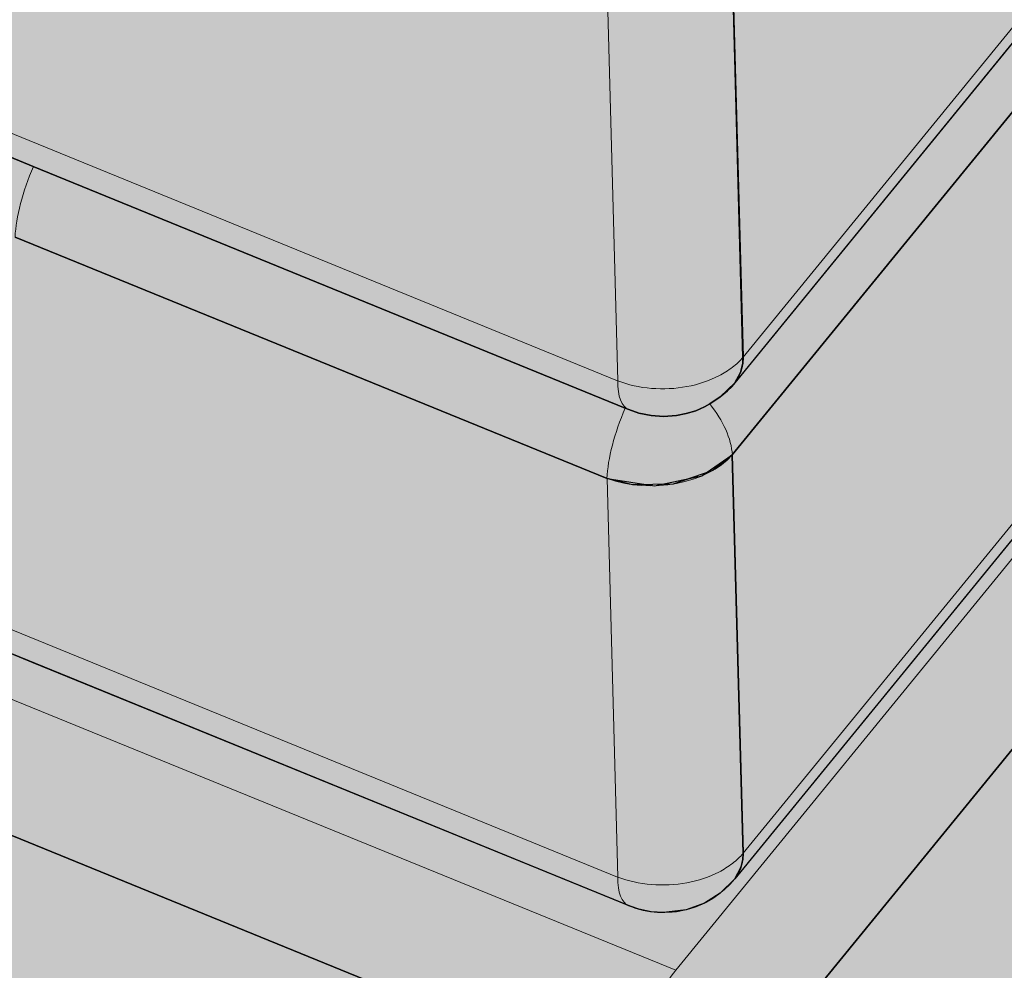
# Model space of a CAD drawing. Units: inches. Extents: x 2153 to 2807, y 9 to 420.
# Drawn here: x 2660 to 2677, y 307 to 323 of the extents above; entities that cross this region are included whole.
import ezdxf

# ---------------------------------------------------------------- set-up
doc = ezdxf.new("R2010")
doc.units = ezdxf.units.IN
doc.header["$MEASUREMENT"] = 0
doc.layers.add('Blocks', color=7, linetype='Continuous', lineweight=20)
doc.layers.add('Shading', color=7, linetype='Continuous')
for name, color, linetype, plot in [('Shading Boundary', 1, 'Continuous', False), ('Shading Boundary 2', 6, 'Continuous', False), ('Shading Boundary 3', 5, 'Continuous', False)]:
    doc.layers.add(name, color=color, linetype=linetype, plot=plot)

msp = doc.modelspace()

# ---------------------------------------------------------------- hatches: boundary and pattern name
at = {"layer": 'Shading', "true_color": 0xd12329}
h = msp.add_hatch(color=242, dxfattribs=at)
h.paths.add_polyline_path([(2682.763, 344.165), (2675.054, 347.312), (2674.847, 347.384), (2674.589, 347.434), (2674.452, 347.444), (2674.353, 347.437), (2674.25, 347.429), (2674.175, 347.407), (2674.069, 347.367), (2673.979, 347.321), (2673.906, 347.266), (2673.849, 347.21), (2673.837, 347.195), (2672.306, 345.319), (2671.656, 344.524), (2659.5, 329.636), (2659.358, 329.431), (2659.237, 329.167), (2659.188, 329.002), (2659.155, 328.81), (2659.242, 328.359), (2659.372, 328.16), (2659.603, 327.941), (2659.933, 327.745), (2670.05, 323.615), (2670.861, 323.491), (2671.673, 323.662), (2672.192, 324.021), (2686.529, 341.58), (2686.345, 342.152), (2686.106, 342.496), (2685.779, 342.817), (2685.17, 343.182), (2684.447, 343.478)])
h.paths.add_polyline_path([(2659.309, 320.854), (2659.437, 320.795), (2660.244, 320.465), (2670.361, 316.335), (2670.424, 316.309), (2670.592, 316.251), (2670.803, 316.207), (2671.018, 316.193), (2671.238, 316.208), (2671.405, 316.241), (2671.566, 316.291), (2671.715, 316.356), (2671.807, 316.406), (2671.986, 316.526), (2672.108, 316.632), (2672.192, 316.706), (2686.207, 333.883), (2686.422, 333.51), (2686.529, 333.094), (2672.192, 315.536), (2671.859, 315.269), (2671.182, 315.036), (2670.488, 315.025), (2670.05, 315.13), (2659.933, 319.26), (2659.682, 319.399), (2659.458, 319.581), (2659.299, 319.774), (2659.192, 319.994), (2659.152, 320.2), (2659.155, 320.324), (2659.181, 320.486), (2659.234, 320.675)])
h.paths.add_polyline_path([(2646.996, 317.572), (2646.392, 316.858), (2646.045, 316.32), (2645.721, 315.5), (2645.608, 314.85), (2670.44, 304.713), (2670.962, 304.599), (2671.314, 304.591), (2671.646, 304.632), (2672.03, 304.746), (2672.309, 304.888), (2672.582, 305.118), (2678.423, 312.272), (2678.59, 312.585), (2678.626, 312.938), (2678.549, 313.28), (2678.368, 313.641), (2678.097, 313.948), (2677.829, 314.136), (2677.659, 314.218), (2677.224, 314.396), (2672.234, 308.285), (2671.986, 308.041), (2671.715, 307.871), (2671.405, 307.756), (2671.018, 307.707), (2670.803, 307.722), (2670.592, 307.766), (2670.445, 307.817), (2659.437, 312.309), (2659.116, 312.487), (2658.765, 312.834), (2658.665, 312.987), (2658.544, 313.256), (2658.503, 313.399), (2658.463, 313.665), (2658.028, 313.387), (2657.872, 313.317), (2657.636, 313.284), (2657.263, 313.381)])
h.paths.add_polyline_path([(2645.919, 307.57), (2645.804, 307.277), (2645.726, 307.036), (2645.656, 306.747), (2645.608, 306.365), (2670.44, 296.227), (2670.962, 296.113), (2671.48, 296.127), (2672.03, 296.26), (2672.309, 296.403), (2672.582, 296.633), (2678.423, 303.787), (2678.59, 304.1), (2678.626, 304.452), (2678.567, 304.738), (2678.456, 305.009), (2672.625, 297.868), (2672.282, 297.556), (2671.796, 297.339), (2671.408, 297.29), (2670.815, 297.407)])
h.paths.add_polyline_path([(2661.933, 292.547), (2661.087, 291.509), (2660.923, 291.265), (2660.824, 291.045), (2660.762, 290.821), (2660.741, 290.683), (2660.828, 290.232), (2660.959, 290.033), (2661.189, 289.814), (2661.519, 289.618), (2671.636, 285.488), (2672.448, 285.365), (2673.26, 285.535), (2673.778, 285.894), (2688.115, 303.453), (2688.077, 303.672), (2687.87, 304.128), (2687.522, 304.551), (2687.076, 304.894), (2686.757, 305.055), (2686.24, 305.266), (2680.961, 298.8), (2680.78, 298.604), (2680.584, 298.44), (2680.395, 298.323), (2680.065, 298.205), (2679.777, 298.193), (2679.317, 298.246), (2679.312, 297.962), (2679.284, 297.799), (2679.235, 297.629), (2679.136, 297.403), (2679.057, 297.27), (2678.968, 297.151), (2672.625, 289.382), (2672.464, 289.213), (2672.282, 289.071), (2672.033, 288.934), (2671.796, 288.853), (2671.408, 288.805), (2671.102, 288.835), (2670.815, 288.921)])
h.paths.add_polyline_path([(2660.895, 282.727), (2661.023, 282.668), (2661.83, 282.338), (2671.947, 278.208), (2672.01, 278.182), (2672.178, 278.125), (2672.389, 278.081), (2672.604, 278.066), (2672.824, 278.081), (2672.991, 278.114), (2673.152, 278.165), (2673.301, 278.229), (2673.393, 278.279), (2673.572, 278.4), (2673.694, 278.506), (2673.778, 278.579), (2687.793, 295.756), (2688.008, 295.383), (2688.115, 294.968), (2673.778, 277.409), (2673.445, 277.142), (2672.768, 276.91), (2672.074, 276.898), (2671.636, 277.003), (2661.519, 281.133), (2661.268, 281.272), (2661.044, 281.454), (2660.886, 281.648), (2660.778, 281.868), (2660.739, 282.073), (2660.741, 282.198), (2660.767, 282.359), (2660.82, 282.548)])
h = msp.add_hatch(color=242, dxfattribs=at)
h.paths.add_polyline_path([(2686.884, 336.292), (2686.966, 335.075), (2686.955, 334.937), (2686.924, 334.818), (2686.886, 334.731), (2686.836, 334.654), (2686.51, 334.255), (2672.234, 316.77), (2672.333, 316.943), (2672.371, 317.099), (2672.371, 317.2), (2672.192, 324.021), (2686.529, 341.58)])
h.paths.add_polyline_path([(2672.192, 315.536), (2686.529, 333.094), (2686.966, 326.589), (2686.943, 326.396), (2686.89, 326.255), (2686.822, 326.151), (2672.234, 308.285), (2672.344, 308.491), (2672.371, 308.615), (2672.377, 308.721)])
h.paths.add_polyline_path([(2672.582, 305.118), (2672.768, 298.306), (2672.757, 298.167), (2672.625, 297.867), (2678.968, 305.636), (2679.136, 305.888), (2679.235, 306.114), (2679.281, 306.347), (2679.317, 306.733), (2678.626, 312.938), (2678.59, 312.585), (2678.423, 312.272)])
h.paths.add_polyline_path([(2672.582, 296.633), (2672.768, 289.82), (2672.757, 289.682), (2672.625, 289.382), (2678.968, 297.151), (2679.136, 297.403), (2679.235, 297.629), (2679.281, 297.862), (2679.317, 298.248), (2678.626, 304.452), (2678.59, 304.1), (2678.423, 303.787)])
h.paths.add_polyline_path([(2688.47, 298.165), (2688.552, 296.948), (2688.541, 296.81), (2688.51, 296.692), (2688.472, 296.604), (2688.422, 296.527), (2688.097, 296.128), (2673.82, 278.643), (2673.919, 278.816), (2673.957, 278.972), (2673.957, 279.073), (2673.778, 285.894), (2688.115, 303.453)])
h.paths.add_polyline_path([(2673.778, 277.409), (2688.115, 294.968), (2688.552, 288.463), (2688.529, 288.269), (2688.476, 288.128), (2688.408, 288.024), (2673.82, 270.158), (2673.93, 270.364), (2673.957, 270.488), (2673.963, 270.594)])
h = msp.add_hatch(color=242, dxfattribs=at)
h.paths.add_polyline_path([(2659.155, 328.81), (2659.242, 328.359), (2659.372, 328.16), (2659.603, 327.941), (2659.933, 327.745), (2670.05, 323.615), (2670.861, 323.491), (2671.673, 323.662), (2672.192, 324.021), (2672.378, 317.208), (2672.371, 317.099), (2672.333, 316.943), (2672.234, 316.77), (2671.986, 316.526), (2671.807, 316.406), (2671.715, 316.356), (2671.566, 316.291), (2671.405, 316.241), (2671.238, 316.208), (2671.018, 316.193), (2670.803, 316.207), (2670.592, 316.251), (2670.424, 316.309), (2670.361, 316.335), (2660.244, 320.465), (2659.437, 320.795), (2659.309, 320.854), (2659.116, 320.972), (2658.95, 321.109), (2658.765, 321.319), (2658.665, 321.473), (2658.579, 321.66), (2658.544, 321.742), (2658.503, 321.884), (2658.465, 322.123), (2658.465, 322.352)])
h.paths.add_polyline_path([(2659.155, 320.324), (2659.242, 319.874), (2659.372, 319.675), (2659.603, 319.455), (2659.933, 319.26), (2670.05, 315.13), (2670.861, 315.006), (2671.673, 315.177), (2672.192, 315.536), (2672.378, 308.723), (2672.371, 308.614), (2672.333, 308.458), (2672.234, 308.285), (2671.986, 308.041), (2671.807, 307.92), (2671.715, 307.871), (2671.566, 307.806), (2671.405, 307.756), (2671.238, 307.723), (2671.018, 307.707), (2670.803, 307.722), (2670.592, 307.766), (2670.424, 307.824), (2670.361, 307.85), (2660.244, 311.98), (2659.437, 312.309), (2659.309, 312.368), (2659.116, 312.487), (2658.95, 312.623), (2658.765, 312.834), (2658.665, 312.987), (2658.579, 313.175), (2658.544, 313.256), (2658.503, 313.399), (2658.465, 313.638), (2658.465, 313.867)])
h.paths.add_polyline_path([(2645.608, 314.85), (2645.356, 308.214), (2645.371, 308.015), (2645.388, 307.939), (2645.434, 307.827), (2645.547, 307.722), (2670.815, 297.407), (2671.408, 297.29), (2671.796, 297.339), (2672.282, 297.556), (2672.625, 297.867), (2672.757, 298.167), (2672.768, 298.306), (2672.582, 305.118), (2672.309, 304.888), (2672.03, 304.746), (2671.646, 304.632), (2671.314, 304.591), (2670.962, 304.599), (2670.44, 304.713)])
h.paths.add_polyline_path([(2645.608, 306.365), (2645.356, 299.729), (2645.371, 299.53), (2645.388, 299.453), (2645.434, 299.341), (2645.547, 299.237), (2670.815, 288.921), (2671.408, 288.805), (2671.796, 288.853), (2672.282, 289.071), (2672.625, 289.382), (2672.757, 289.682), (2672.768, 289.82), (2672.582, 296.633), (2672.309, 296.403), (2672.03, 296.26), (2671.646, 296.147), (2671.314, 296.106), (2670.962, 296.113), (2670.44, 296.227)])
h.paths.add_polyline_path([(2660.741, 290.683), (2660.828, 290.232), (2660.959, 290.033), (2661.189, 289.814), (2661.519, 289.618), (2671.636, 285.488), (2672.448, 285.365), (2673.26, 285.535), (2673.778, 285.894), (2673.964, 279.081), (2673.957, 278.972), (2673.919, 278.816), (2673.82, 278.643), (2673.572, 278.4), (2673.393, 278.279), (2673.301, 278.229), (2673.152, 278.165), (2672.991, 278.114), (2672.824, 278.081), (2672.604, 278.066), (2672.389, 278.081), (2672.178, 278.125), (2672.01, 278.182), (2671.947, 278.208), (2661.83, 282.338), (2661.023, 282.668), (2660.895, 282.727), (2660.702, 282.845), (2660.537, 282.982), (2660.351, 283.193), (2660.251, 283.346), (2660.165, 283.534), (2660.13, 283.615), (2660.089, 283.757), (2660.051, 283.996), (2660.052, 284.226)])
h.paths.add_polyline_path([(2660.741, 282.198), (2660.828, 281.747), (2660.959, 281.548), (2661.189, 281.329), (2661.519, 281.133), (2671.636, 277.003), (2672.448, 276.879), (2673.26, 277.05), (2673.778, 277.409), (2673.964, 270.596), (2673.957, 270.487), (2673.919, 270.331), (2673.82, 270.158), (2673.572, 269.914), (2673.393, 269.794), (2673.301, 269.744), (2673.152, 269.679), (2672.991, 269.629), (2672.824, 269.596), (2672.604, 269.581), (2672.389, 269.595), (2672.178, 269.639), (2672.01, 269.697), (2671.947, 269.723), (2661.83, 273.853), (2661.023, 274.183), (2660.895, 274.242), (2660.702, 274.36), (2660.537, 274.496), (2660.351, 274.707), (2660.251, 274.861), (2660.165, 275.048), (2660.13, 275.13), (2660.089, 275.272), (2660.051, 275.511), (2660.052, 275.74)])
h.paths.add_polyline_path([(2672.417, 337.06), (2672.78, 335.207), (2673.069, 335.089), (2673.224, 335.008), (2673.321, 334.93), (2673.396, 334.844), (2673.448, 334.754), (2673.483, 334.626), (2673.602, 334.691), (2673.798, 334.863), (2674.298, 335.475), (2674.418, 335.69), (2674.417, 335.963), (2674.34, 336.13), (2674.205, 336.28), (2673.932, 336.441)])

# ---------------------------------------------------------------- linework, layer by layer
at = {"layer": 'Blocks', "color": 0, "linetype": 'Continuous', "extrusion": (5.55112e-17, 0.707107, 0.707107)}
for p, q in [((2686.966, 335.075), (2672.378, 317.208)), ((2686.822, 334.637), (2672.234, 316.77)), ((2672.192, 315.536), (2686.529, 333.094)), ((2686.966, 326.589), (2672.378, 308.723)), ((2686.822, 326.151), (2672.234, 308.285)), ((2672.377, 317.207), (2672.192, 324.021)), ((2670.05, 323.615), (2670.234, 316.801)), ((2670.232, 316.802), (2659.245, 321.287)), ((2670.424, 316.309), (2659.437, 320.795)), ((2659.933, 319.26), (2670.05, 315.13)), ((2671.224, 306.721), (2646.392, 316.858)), ((2672.377, 308.721), (2672.192, 315.536)), ((2670.05, 315.13), (2670.234, 308.315)), ((2645.608, 314.85), (2670.44, 304.713)), ((2677.065, 313.874), (2671.224, 306.721)), ((2670.232, 308.316), (2659.245, 312.802)), ((2670.424, 307.824), (2659.437, 312.309)), ((2672.582, 305.118), (2678.423, 312.272))]:
    msp.add_line(p, q, dxfattribs=at)
at = {"layer": 'Blocks', "color": 0, "linetype": 'Continuous', "extrusion": (7.177e-17, 0, -1)}
for centre in [(-2671.018, 317.763), (-2671.018, 309.278)]:
    msp.add_arc(centre, 1.571, 219.2315, 292.2077, dxfattribs=at)
at = {"layer": 'Blocks', "color": 0, "linetype": 'Continuous', "extrusion": (-2.00858e-16, 2.2041e-17, -1)}
msp.add_ellipse((2660.717, 320.158), major_axis=(0.594, 1.454), ratio=0.353553, start_param=-2.371486, end_param=-1.50328, dxfattribs=at)
at = {"layer": 'Blocks', "color": 0, "linetype": 'Continuous'}
for centre, major_axis, ratio, start_param, end_param in [((2671.018, 317.763), (1.217, -0.993), 0.612372, 0, 0.463648), ((2671.018, 317.763), (-0.594, -1.454), 0.353553, -0.713724, 0), ((2670.834, 316.027), (-0.594, -1.454), 0.353553, -1.638312, -0.770106), ((2670.834, 316.027), (-1.217, 0.993), 0.612372, -2.621563, -1.904844), ((2670.834, 316.027), (1.57, 0.043), 0.650519, -2.111244, -0.543623), ((2671.018, 309.278), (1.217, -0.993), 0.612372, 0, 0.463648), ((2671.018, 309.278), (-0.594, -1.454), 0.353553, -0.713724, 0), ((2671.224, 305.61), (-0.594, -1.454), 0.353553, -2.284521, -0.770106)]:
    msp.add_ellipse(centre, major_axis=major_axis, ratio=ratio, start_param=start_param, end_param=end_param, dxfattribs=at)
at = {"layer": 'Blocks', "color": 0, "linetype": 'Continuous', "extrusion": (-1.82678e-16, 6.61593e-17, -1)}
for centre in [(2672.374, 317.272), (2672.374, 308.787)]:
    msp.add_ellipse(centre, major_axis=(-0.0301, -0.0832), ratio=0.392839, start_param=-0.842088, end_param=-0.813908, dxfattribs=at)
at = {"layer": 'Blocks', "color": 0, "linetype": 'Continuous', "extrusion": (8.36182e-17, -7.30339e-17, -1)}
for centre in [(2670.235, 316.867), (2670.235, 308.382)]:
    msp.add_ellipse(centre, major_axis=(-0.0667, 0.0582), ratio=0.651246, start_param=-2.083624, end_param=-2.055444, dxfattribs=at)
at = {"layer": 'Blocks', "color": 0, "linetype": 'Continuous'}
for points in [[(2670.234, 316.801), (2670.412, 316.733), (2670.607, 316.689), (2671.012, 316.656), (2671.218, 316.666), (2671.614, 316.74), (2671.799, 316.802), (2672.046, 316.93), (2672.124, 316.979), (2672.263, 317.086), (2672.324, 317.145), (2672.377, 317.207)], [(2670.234, 308.315), (2670.412, 308.247), (2670.607, 308.204), (2671.012, 308.171), (2671.218, 308.181), (2671.614, 308.255), (2671.799, 308.317), (2672.046, 308.445), (2672.124, 308.494), (2672.263, 308.601), (2672.324, 308.659), (2672.377, 308.721)]]:
    msp.add_open_spline(points, degree=3, knots=[0, 0, 0, 0, 2.337279, 2.337279, 4.673921, 4.673921, 7.01037, 7.01037, 8.208234, 8.208234, 9.406206, 9.406206, 9.406206, 9.406206], dxfattribs=at)
at = {"layer": 'Shading Boundary'}
for points in [[(2659.437, 320.795), (2660.244, 320.465), (2670.361, 316.335), (2670.424, 316.309), (2670.592, 316.251), (2670.803, 316.207), (2671.018, 316.193), (2671.238, 316.208), (2671.405, 316.241), (2671.566, 316.291), (2671.715, 316.356), (2671.807, 316.406), (2671.986, 316.526), (2672.108, 316.632), (2672.192, 316.706), (2686.207, 333.883), (2686.422, 333.51), (2686.529, 333.094), (2672.192, 315.536), (2671.859, 315.269), (2671.182, 315.036), (2670.488, 315.025), (2670.05, 315.13), (2659.933, 319.26)], [(2645.608, 314.85), (2670.44, 304.713)], [(2645.608, 314.85), (2670.44, 304.713)], [(2672.582, 305.118), (2678.423, 312.272), (2678.59, 312.585), (2678.626, 312.938), (2678.549, 313.28), (2678.368, 313.641), (2678.097, 313.948), (2677.829, 314.136), (2677.659, 314.218), (2677.224, 314.396), (2672.234, 308.285), (2671.986, 308.041), (2671.715, 307.871), (2671.405, 307.756), (2671.018, 307.707), (2670.803, 307.722), (2670.592, 307.766), (2670.445, 307.817), (2659.437, 312.309)], [(2672.582, 305.118), (2678.423, 312.272), (2678.59, 312.585), (2678.626, 312.938), (2678.549, 313.28), (2678.368, 313.641), (2678.097, 313.948), (2677.829, 314.136), (2677.659, 314.218), (2677.224, 314.396), (2672.234, 308.285), (2671.986, 308.041), (2671.715, 307.871), (2671.405, 307.756), (2671.018, 307.707), (2670.803, 307.722), (2670.592, 307.766), (2670.445, 307.817), (2659.437, 312.309)]]:
    msp.add_lwpolyline(points, dxfattribs=at)
at = {"layer": 'Shading Boundary 2'}
for points in [[(2686.884, 336.292), (2686.966, 335.075), (2686.955, 334.937), (2686.924, 334.818), (2686.886, 334.731), (2686.836, 334.654), (2686.51, 334.255), (2672.234, 316.77), (2672.333, 316.943), (2672.371, 317.099), (2672.371, 317.2), (2672.192, 324.021), (2686.529, 341.58), (2686.884, 336.292)], [(2672.192, 315.536), (2686.529, 333.094), (2686.966, 326.589), (2686.943, 326.396), (2686.89, 326.255), (2686.822, 326.151), (2672.234, 308.285), (2672.344, 308.491), (2672.371, 308.615), (2672.377, 308.721)], [(2672.582, 305.118), (2672.768, 298.306), (2672.757, 298.167), (2672.625, 297.867), (2678.968, 305.636), (2679.136, 305.888), (2679.235, 306.114), (2679.281, 306.347), (2679.317, 306.733), (2678.626, 312.938), (2678.59, 312.585), (2678.423, 312.272)]]:
    msp.add_lwpolyline(points, close=True, dxfattribs=at)
at = {"layer": 'Shading Boundary 3'}
for points in [[(2659.933, 327.745), (2670.05, 323.615), (2670.861, 323.491), (2671.673, 323.662), (2672.192, 324.021), (2672.378, 317.208), (2672.371, 317.099), (2672.333, 316.943), (2672.234, 316.77), (2671.986, 316.526), (2671.807, 316.406), (2671.715, 316.356), (2671.566, 316.291), (2671.405, 316.241), (2671.238, 316.208), (2671.018, 316.193), (2670.803, 316.207), (2670.592, 316.251), (2670.424, 316.309), (2670.361, 316.335), (2660.244, 320.465), (2659.437, 320.795)], [(2659.933, 319.26), (2670.05, 315.13), (2670.861, 315.006), (2671.673, 315.177), (2672.192, 315.536), (2672.378, 308.723), (2672.371, 308.614), (2672.333, 308.458), (2672.234, 308.285), (2671.986, 308.041), (2671.807, 307.92), (2671.715, 307.871), (2671.566, 307.806), (2671.405, 307.756), (2671.238, 307.723), (2671.018, 307.707), (2670.803, 307.722), (2670.592, 307.766), (2670.424, 307.824), (2670.361, 307.85), (2660.244, 311.98), (2659.437, 312.309)]]:
    msp.add_lwpolyline(points, dxfattribs=at)
msp.add_lwpolyline([(2645.608, 314.85), (2645.356, 308.214), (2645.371, 308.015), (2645.388, 307.939), (2645.434, 307.827), (2645.547, 307.722), (2670.815, 297.407), (2671.408, 297.29), (2671.796, 297.339), (2672.282, 297.556), (2672.625, 297.867), (2672.757, 298.167), (2672.768, 298.306), (2672.582, 305.118), (2672.309, 304.888), (2672.03, 304.746), (2671.646, 304.632), (2671.314, 304.591), (2670.962, 304.599), (2670.44, 304.713)], close=True, dxfattribs=at)

doc.saveas('drawing.dxf')
